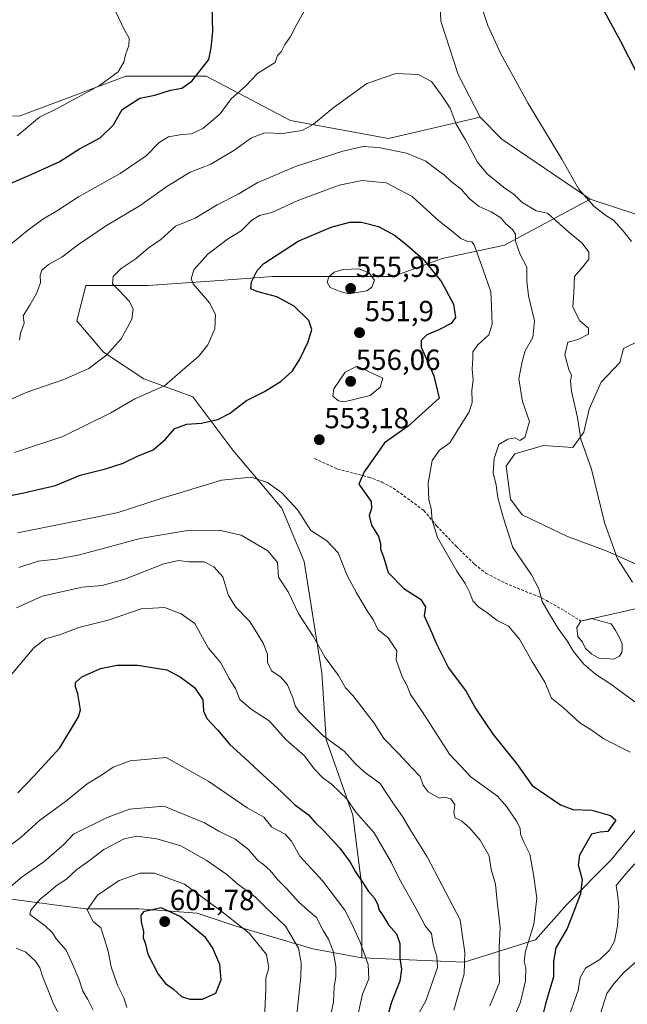
# Model space of a CAD drawing. Units: metres. Extents: x 635188 to 638657, y 4706612 to 4708993.
# Drawn here: x 638223 to 638432, y 4708033 to 4708372 of the extents above; entities that cross this region are included whole.
import ezdxf
from ezdxf.enums import TextEntityAlignment as Align

# ---------------------------------------------------------------- set-up
doc = ezdxf.new("R2010")
doc.units = ezdxf.units.M
doc.header["$MEASUREMENT"] = 0
doc.linetypes.add('TRAZOSX2', pattern=[1.5, 1, -0.5])
for name, color, linetype, lineweight in [('Arbolado forestal CxS', 92, 'Continuous', 0), ('Carátula', 7, 'Continuous', 5), ('Cultivos herbáceos CxS', 92, 'Continuous', 0), ('Curva de nivel maestra', 36, 'Continuous', 30), ('Curva de nivel normal', 36, 'Continuous', 0), ('Estanque', 2, 'Continuous', 0), ('Estanque Cxs', 2, 'Continuous', 0), ('Layer 0', 7, 'Continuous', 0), ('Matorral CxS', 135, 'Continuous', 0), ('Punto de cota en terreno', 7, 'Continuous', 0), ('Rótulo de punto de cota en terreno', 19, 'Continuous', 0), ('Senda', 19, 'TRAZOSX2', 0)]:
    doc.layers.add(name, color=color, linetype=linetype, lineweight=lineweight)
doc.styles.add('Arial', font='txt', dxfattribs={"height": 0.2})

# ---------------------------------------------------------------- blocks, each defined once
blk = doc.blocks.new('*U153')
at = {"layer": 'Matorral CxS', "color": 135, "linetype": 'Continuous', "lineweight": 0}
blk.add_polyline3d([(638210.6031, 4708070.0119, 584.7607), (638237.6187, 4708066.4865, 592.1052), (638245.8493, 4708065.4125, 595.2479), (638264.2385, 4708065.4123, 600.2692), (638284.1597, 4708063.8781, 598.1406), (638297.9515, 4708059.2787, 595.7786), (638324.0025, 4708051.6125, 587.0235), (638340.8595, 4708048.5453, 579.8694), (638376.1049, 4708047.0117, 564.1761), (638400.6241, 4708054.6775, 552.0229), (638411.3515, 4708066.9433, 550.2421), (638426.6759, 4708082.2751, 545.8682), (638440.4683, 4708099.1409, 546.2993)], dxfattribs=at)
blk = doc.blocks.new('*U196')
at = {"layer": 'Curva de nivel normal', "color": 36, "linetype": 'Continuous', "lineweight": 0}
blk.add_polyline3d([(638392.06, 4708025.26, 555), (638395.44, 4708033.26, 555), (638397.2, 4708040.59, 555), (638397.29, 4708044.93, 555), (638396.7, 4708047.26, 555), (638397.2, 4708050.8, 555), (638400.02, 4708060.09, 555), (638401.11, 4708069.13, 555), (638399.87, 4708077.19, 555), (638398.61, 4708084.2, 555), (638396.63, 4708088.3, 555), (638395.47, 4708091.11, 555), (638395.29, 4708093.17, 555), (638394.1, 4708095.6, 555), (638390.75, 4708100.5, 555), (638387.53, 4708104.25, 555), (638378.42, 4708110.73, 555), (638370.98, 4708118.66, 555), (638361.64, 4708133.3, 555), (638357.59, 4708139.25, 555), (638356.31, 4708142.42, 555), (638354.77, 4708145.25, 555), (638352.66, 4708151.12, 555), (638352.84, 4708154.25, 555), (638349.86, 4708158.66, 555), (638346.36, 4708161.55, 555), (638344.87, 4708164.76, 555), (638342.67, 4708167.99, 555), (638338.99, 4708174.24, 555), (638335.75, 4708180.15, 555), (638332.75, 4708188, 555), (638328.93, 4708191.97, 555), (638326.76, 4708193.53, 555), (638323.24, 4708195.69, 555), (638318.84, 4708202.66, 555), (638313.36, 4708208.66, 555), (638308.36, 4708212.18, 555), (638302.79, 4708213.98, 555), (638292.6, 4708213.03, 555), (638271.77, 4708206.67, 555), (638256.99, 4708201.89, 555), (638249.27, 4708200.24, 555), (638222.36, 4708194.86, 555)], dxfattribs=at)
blk = doc.blocks.new('*U199')
at = {"layer": 'Curva de nivel normal', "color": 36, "linetype": 'Continuous', "lineweight": 0}
blk.add_polyline3d([(638223, 4708261.21, 535), (638223.36, 4708263.58, 535), (638224.65, 4708267, 535), (638224.23, 4708269.58, 535), (638226.58, 4708273.22, 535), (638228.88, 4708277.22, 535), (638230.21, 4708280.99, 535), (638230.08, 4708283.62, 535), (638230.67, 4708285.32, 535), (638233.04, 4708287.22, 535), (638237.64, 4708289.75, 535), (638242.97, 4708293.91, 535), (638252.94, 4708300.65, 535), (638264.55, 4708307.55, 535), (638273.71, 4708314.09, 535), (638281.77, 4708319.04, 535), (638288.83, 4708321.78, 535), (638296.82, 4708326.48, 535), (638302.9, 4708330.82, 535), (638307.51, 4708332.6, 535), (638313.57, 4708332.4, 535), (638320.26, 4708333.35, 535), (638324.26, 4708335.54, 535), (638330.85, 4708341.09, 535), (638342.52, 4708349.58, 535), (638352.53, 4708353.04, 535), (638360.28, 4708352.7, 535), (638364.82, 4708350.28, 535), (638368.24, 4708345.53, 535), (638371.2, 4708341.03, 535), (638373.29, 4708335.58, 535), (638376.58, 4708330.21, 535), (638380.7, 4708322.53, 535), (638383.98, 4708318.47, 535), (638389.59, 4708313.91, 535), (638393.25, 4708311.35, 535), (638395.93, 4708308.73, 535), (638400.8, 4708305.74, 535), (638404.77, 4708304.88, 535), (638412.06, 4708298.38, 535), (638416.73, 4708294.63, 535), (638418.94, 4708291.46, 535), (638418.99, 4708289.09, 535), (638416.93, 4708286.45, 535), (638414.08, 4708283.11, 535), (638413.82, 4708277.55, 535), (638413.45, 4708272.51, 535), (638415.83, 4708267.83, 535), (638418.88, 4708265.38, 535), (638418.89, 4708263.22, 535), (638415.32, 4708261.42, 535), (638411.75, 4708260.53, 535), (638410.76, 4708256.12, 535), (638412.1, 4708251.07, 535), (638413.03, 4708249.06, 535), (638412.62, 4708247.23, 535), (638413.01, 4708243.64, 535), (638415.1, 4708234.55, 535), (638416.22, 4708227.09, 535), (638419.93, 4708216.8, 535), (638424.38, 4708198.38, 535), (638428.83, 4708185.93, 535), (638433.98, 4708177.86, 535)], dxfattribs=at)
blk = doc.blocks.new('*U206')
at = {"layer": 'Curva de nivel normal', "color": 36, "linetype": 'Continuous', "lineweight": 0}
for points in [[(638221.28, 4708222.52, 545), (638237.9, 4708228.01, 545), (638254.46, 4708236.18, 545), (638262.74, 4708241.04, 545), (638272.92, 4708245.52, 545), (638279.29, 4708250.97, 545), (638284.66, 4708255.52, 545), (638287.88, 4708259.64, 545), (638290.23, 4708265.11, 545), (638290.44, 4708270.09, 545), (638288.36, 4708274.1, 545), (638282.81, 4708280.55, 545), (638282.11, 4708282.37, 545), (638283.03, 4708285.47, 545), (638287.8, 4708290.8, 545), (638294.6, 4708295.93, 545), (638299.26, 4708298.84, 545), (638302.93, 4708302.54, 545), (638305.59, 4708304.1, 545), (638309.84, 4708305.2, 545), (638318.6, 4708309.18, 545), (638333.03, 4708314.58, 545), (638340.99, 4708316.15, 545), (638349.21, 4708315.36, 545), (638358.22, 4708310.65, 545), (638367.31, 4708302.28, 545), (638371.58, 4708298.97, 545), (638374.94, 4708296.18, 545), (638377.25, 4708295.17, 545), (638378.66, 4708295.08, 545), (638379.5, 4708294.02, 545), (638382.66, 4708285.36, 545), (638385.19, 4708277.8, 545), (638385.47, 4708272.66, 545), (638385.7, 4708266.68, 545), (638384.52, 4708263.06, 545), (638380.8, 4708259.58, 545), (638379.06, 4708257.23, 545), (638379.05, 4708254.9, 545), (638378.84, 4708251.26, 545), (638379.12, 4708247.55, 545), (638378.67, 4708244.03, 545), (638378.78, 4708239.76, 545), (638377.79, 4708236.56, 545), (638374.44, 4708231.2, 545), (638371.08, 4708225.81, 545), (638367.53, 4708223.28, 545), (638365.05, 4708219.73, 545), (638363.67, 4708211.98, 545), (638363.87, 4708206.18, 545), (638364.75, 4708203.21, 545), (638365.05, 4708199.17, 545), (638366.91, 4708193.24, 545), (638373.58, 4708181.64, 545), (638376.36, 4708177.42, 545), (638378.06, 4708174.22, 545), (638379.07, 4708171.4, 545), (638381.02, 4708169.34, 545), (638383.92, 4708167.48, 545), (638387.37, 4708164.7, 545), (638391.27, 4708162.76, 545), (638395.07, 4708158.24, 545), (638399.42, 4708150.6, 545), (638403.84, 4708143.43, 545), (638406.12, 4708137.98, 545), (638410.09, 4708134.69, 545), (638415.89, 4708129.45, 545), (638419.75, 4708126.98, 545), (638424.13, 4708123.92, 545), (638433.24, 4708119.34, 545)], [(638434.84, 4708080.93, 545), (638431.6, 4708077.31, 545), (638428.37, 4708073.48, 545), (638428.96, 4708069.66, 545), (638429.34, 4708066.21, 545), (638428.81, 4708059.46, 545), (638427.75, 4708054.25, 545), (638426.09, 4708051.14, 545), (638422.72, 4708048.01, 545), (638417.83, 4708044.97, 545), (638416.04, 4708041.72, 545), (638415.28, 4708037.27, 545), (638412.54, 4708029.65, 545)]]:
    blk.add_polyline3d(points, dxfattribs=at)
blk = doc.blocks.new('*U212')
at = {"layer": 'Curva de nivel maestra', "color": 36, "linetype": 'Continuous', "lineweight": 30}
blk.add_polyline3d([(638217.1, 4708207.16, 550), (638224.5, 4708208.64, 550), (638228.36, 4708209.53, 550), (638235.4, 4708211.17, 550), (638243.89, 4708214.72, 550), (638252.6, 4708216.91, 550), (638258.65, 4708218.88, 550), (638263.64, 4708221.24, 550), (638268.97, 4708223.4, 550), (638273.11, 4708227, 550), (638276.52, 4708230.73, 550), (638280.64, 4708232.28, 550), (638285.59, 4708232.64, 550), (638291.26, 4708233.84, 550), (638295.29, 4708235.97, 550), (638301.16, 4708240.43, 550), (638307.3, 4708243.47, 550), (638313.11, 4708247.13, 550), (638316.97, 4708250.68, 550), (638319.51, 4708254.62, 550), (638322.34, 4708260.68, 550), (638323.58, 4708264.89, 550), (638322.62, 4708267.94, 550), (638317.5, 4708272.95, 550), (638311.61, 4708276.12, 550), (638304.66, 4708277.93, 550), (638302.69, 4708278.82, 550), (638302.9, 4708281.23, 550), (638304.87, 4708285.16, 550), (638307.11, 4708287.64, 550), (638318.93, 4708295.24, 550), (638330.26, 4708300.08, 550), (638336.74, 4708301.86, 550), (638340.76, 4708301.87, 550), (638346.6, 4708300.3, 550), (638352.14, 4708297.4, 550), (638355.74, 4708294.44, 550), (638361.84, 4708289.25, 550), (638368.22, 4708281.29, 550), (638372.36, 4708273.64, 550), (638373.04, 4708269.02, 550), (638371.54, 4708266.97, 550), (638367.32, 4708264.74, 550), (638363.19, 4708263.06, 550), (638361.3, 4708261.07, 550), (638361.31, 4708258.77, 550), (638363.13, 4708254.65, 550), (638365.64, 4708248.88, 550), (638367.45, 4708241.23, 550), (638356.82, 4708231.54, 550), (638348.63, 4708225.88, 550), (638346.15, 4708222.16, 550), (638341.7, 4708215.88, 550), (638339.79, 4708211.61, 550), (638344.08, 4708205.61, 550), (638344.22, 4708203.19, 550), (638343.38, 4708200.83, 550), (638344.18, 4708197.5, 550), (638346.6, 4708193.55, 550), (638347.3, 4708191.21, 550), (638347.3, 4708189.24, 550), (638348.31, 4708186.57, 550), (638349.92, 4708181.25, 550), (638355.31, 4708175.71, 550), (638361.04, 4708172.01, 550), (638362.79, 4708169.33, 550), (638362.27, 4708166.23, 550), (638364.91, 4708160.44, 550), (638366.28, 4708157.09, 550), (638370.67, 4708148.37, 550), (638376.71, 4708140.25, 550), (638380.09, 4708134.32, 550), (638386.07, 4708125.4, 550), (638394.08, 4708115.42, 550), (638399.5, 4708107.84, 550), (638409.18, 4708101.22, 550), (638413.49, 4708099.65, 550), (638419.97, 4708099.35, 550), (638426.47, 4708097.5, 550), (638428.26, 4708095.9, 550), (638425.56, 4708092.01, 550), (638422.91, 4708091.8, 550), (638419.85, 4708091.12, 550), (638415.73, 4708083.86, 550), (638415.34, 4708080.56, 550), (638416.63, 4708075.48, 550), (638416.07, 4708070.56, 550), (638413.63, 4708063.93, 550), (638411.54, 4708058.59, 550), (638407.6, 4708051.93, 550), (638406.78, 4708047.26, 550), (638406.83, 4708041.96, 550), (638404.11, 4708032.66, 550), (638402.49, 4708026.09, 550)], dxfattribs=at)
blk = doc.blocks.new('5PATER')
at = {"layer": 'Carátula', "linetype": 'Continuous', "lineweight": 5}
h = blk.add_hatch(color=250, dxfattribs=at)
edge = h.paths.add_edge_path()
edge.add_ellipse((0, 0.01), major_axis=(-1.33, -1.34), ratio=0.999422, start_angle=0, end_angle=360)

msp = doc.modelspace()

# ---------------------------------------------------------------- linework, layer by layer
at = {"layer": 'Arbolado forestal CxS', "color": 92, "linetype": 'Continuous', "lineweight": 0}
for points in [[(638187.34, 4708339.35, 514.86), (638222.87, 4708338.33, 519.33), (638259.65, 4708352.13, 522.73), (638287.23, 4708352.13, 526.37), (638316.35, 4708336.8, 534.54), (638350.06, 4708330.66, 539.22), (638381.53, 4708337.96, 532.64)], [(638222.87, 4708338.33, 519.33), (638259.65, 4708352.13, 522.73), (638287.23, 4708352.13, 526.37), (638316.35, 4708336.8, 534.54), (638350.06, 4708330.66, 539.22), (638381.53, 4708337.96, 532.64), (638389.04, 4708330.44, 532.3), (638419.48, 4708309.76, 529.86), (638389.9, 4708293.86, 540.92), (638368.45, 4708289.26, 548.2), (638351.59, 4708283.13, 554.24), (638328.6, 4708283.13, 555.33), (638310.21, 4708283.13, 551.3), (638290.29, 4708281.6, 546.99), (638267.31, 4708280.07, 542.15), (638245.85, 4708280.07, 538.44), (638242.79, 4708267.8, 537.46), (638251.98, 4708257.07, 540.51), (638265.77, 4708247.87, 543.98), (638282.63, 4708241.73, 548.41), (638296.42, 4708223.34, 553.71), (638313.28, 4708203.4, 555.7), (638320.94, 4708185, 557.61), (638327.07, 4708146.67, 560.85), (638328.6, 4708123.67, 565.35), (638337.8, 4708097.61, 570.39), (638340.86, 4708073.08, 575.3), (638340.86, 4708048.55, 579.87), (638340.86, 4708048.55, 579.87), (638324, 4708051.61, 587.02), (638297.95, 4708059.28, 595.78), (638284.16, 4708063.88, 598.14), (638264.24, 4708065.41, 600.27), (638245.85, 4708065.41, 595.25), (638237.62, 4708066.49, 592.11), (638210.6, 4708070.01, 584.76)], [(638381.53, 4708337.96, 532.64), (638389.04, 4708330.44, 532.3), (638419.48, 4708309.76, 529.86)], [(638419.48, 4708309.76, 529.86), (638389.9, 4708293.86, 540.92), (638368.45, 4708289.26, 548.2), (638351.59, 4708283.13, 554.24), (638328.6, 4708283.13, 555.33), (638310.21, 4708283.13, 551.3), (638290.29, 4708281.6, 546.99), (638267.31, 4708280.07, 542.15), (638245.85, 4708280.07, 538.44), (638242.79, 4708267.8, 537.46), (638251.98, 4708257.07, 540.51), (638265.77, 4708247.87, 543.98), (638282.63, 4708241.73, 548.41), (638296.42, 4708223.34, 553.71), (638313.28, 4708203.4, 555.7), (638320.94, 4708185, 557.61), (638327.07, 4708146.67, 560.85), (638328.6, 4708123.67, 565.35), (638337.8, 4708097.61, 570.39), (638340.86, 4708073.08, 575.3), (638340.86, 4708048.55, 579.87)], [(638210.6, 4708070.01, 584.76), (638237.62, 4708066.49, 592.11), (638245.85, 4708065.41, 595.25), (638264.24, 4708065.41, 600.27), (638284.16, 4708063.88, 598.14), (638297.95, 4708059.28, 595.78), (638324, 4708051.61, 587.02), (638340.86, 4708048.55, 579.87)]]:
    msp.add_polyline3d(points, dxfattribs=at)
at = {"layer": 'Cultivos herbáceos CxS', "color": 92, "linetype": 'Continuous', "lineweight": 0}
for points in [[(638452.32, 4708456.39, 520.08), (638447.81, 4708456.77, 520.6), (638437.47, 4708463.44, 522.07), (638419.25, 4708466.92, 524.35), (638412.86, 4708467.29, 525.17), (638408.21, 4708466.15, 525.71), (638400.69, 4708461.27, 526.55), (638396.93, 4708453.37, 526.68), (638394.68, 4708445.48, 527.11), (638394.68, 4708434.58, 526.94), (638387.54, 4708411.27, 528.6), (638380.78, 4708400.37, 529.6), (638374.39, 4708392.85, 530.32), (638367.62, 4708382.7, 531.12), (638368, 4708371.04, 531.73), (638374.01, 4708352.62, 532.35), (638381.53, 4708337.96, 532.64)], [(638435.78, 4708304.32, 529.34), (638419.48, 4708309.76, 529.86), (638389.04, 4708330.44, 532.3), (638381.53, 4708337.96, 532.64), (638374.01, 4708352.62, 532.35), (638368, 4708371.04, 531.73), (638367.62, 4708382.7, 531.12)], [(638381.53, 4708337.96, 532.64), (638389.04, 4708330.44, 532.3), (638419.48, 4708309.76, 529.86)], [(638419.48, 4708309.76, 529.86), (638435.78, 4708304.32, 529.34)], [(638443.15, 4708180.53, 533.56), (638425.49, 4708188.43, 535.09), (638411.36, 4708193.66, 536.39), (638396.03, 4708201.1, 538.29), (638392.04, 4708206.47, 538.6), (638390.54, 4708217.84, 538.42), (638393.55, 4708222.07, 538.12), (638403.32, 4708224.89, 537.08), (638413.46, 4708224.23, 535.35), (638417.22, 4708229.5, 534.54), (638419.1, 4708237.39, 533.76), (638423.23, 4708246.79, 532.91), (638429.62, 4708253.56, 531.91), (638430.91, 4708258.35, 531.68), (638447.28, 4708266.34, 529.63)], [(638447.28, 4708266.34, 529.63), (638430.91, 4708258.35, 531.68), (638429.62, 4708253.56, 531.91), (638423.23, 4708246.79, 532.91), (638419.1, 4708237.39, 533.76), (638417.22, 4708229.5, 534.54), (638413.46, 4708224.23, 535.35), (638403.32, 4708224.89, 537.08), (638393.55, 4708222.07, 538.12), (638390.54, 4708217.84, 538.42), (638392.04, 4708206.47, 538.6), (638396.03, 4708201.1, 538.29), (638411.36, 4708193.66, 536.39), (638425.49, 4708188.43, 535.09), (638443.15, 4708180.53, 533.56)]]:
    msp.add_polyline3d(points, dxfattribs=at)
at = {"layer": 'Curva de nivel maestra', "color": 36, "linetype": 'Continuous', "lineweight": 30}
for points in [[(638218.28, 4708314.49, 525), (638227.28, 4708318.3, 525), (638236.63, 4708322.62, 525), (638243.71, 4708327.02, 525), (638250.73, 4708330.84, 525), (638255.34, 4708335.39, 525), (638258.32, 4708340.62, 525), (638264.39, 4708344.48, 525), (638269.55, 4708345.59, 525), (638274.94, 4708347.23, 525), (638278.94, 4708347.95, 525), (638282.36, 4708350.4, 525), (638288.18, 4708357.82, 525), (638288.98, 4708361.88, 525), (638289.52, 4708367.51, 525), (638289.26, 4708380.51, 525)], [(638422.14, 4708378.21, 525), (638429.89, 4708364.14, 525), (638435.48, 4708353.15, 525)], [(638222.45, 4708105.32, 575), (638227.97, 4708111.11, 575), (638236.86, 4708120.88, 575), (638243.32, 4708131.48, 575), (638243.96, 4708133.97, 575), (638243.09, 4708139.4, 575), (638242.34, 4708141.83, 575), (638242.34, 4708143.33, 575), (638244.42, 4708145.23, 575), (638250.94, 4708148.11, 575), (638256.6, 4708149.35, 575), (638263.64, 4708149.27, 575), (638273.71, 4708147.68, 575), (638278.29, 4708145.26, 575), (638283.23, 4708141.64, 575), (638286.09, 4708137.34, 575), (638286.33, 4708133.58, 575), (638287.55, 4708130.92, 575), (638291.22, 4708127, 575), (638295.4, 4708122.04, 575), (638300.4, 4708117.54, 575), (638306.84, 4708111.44, 575), (638313.07, 4708105.8, 575), (638317.65, 4708101.36, 575), (638322.46, 4708097.79, 575), (638324.7, 4708095.28, 575), (638327.82, 4708092.28, 575), (638333.31, 4708086.3, 575), (638336.86, 4708081.52, 575), (638338.61, 4708078.16, 575), (638341.06, 4708074.61, 575), (638343.12, 4708071.33, 575), (638345.12, 4708069.22, 575), (638346.26, 4708067.17, 575), (638346.86, 4708065, 575), (638348, 4708063.33, 575), (638350.01, 4708059.92, 575), (638352.81, 4708056.8, 575), (638353.9, 4708053.49, 575), (638353.97, 4708048.31, 575), (638354.47, 4708044.61, 575), (638353.87, 4708040.49, 575), (638351.04, 4708033.26, 575), (638348.35, 4708023.6, 575)], [(638286.06, 4708034.29, 600), (638290.62, 4708036.32, 600), (638292.44, 4708041, 600), (638291.93, 4708046.26, 600), (638289.48, 4708052.05, 600), (638287, 4708055.55, 600), (638278.32, 4708062.75, 600), (638271.81, 4708065.8, 600), (638265.66, 4708064.32, 600), (638264.8, 4708063.09, 600), (638264.88, 4708060.93, 600), (638265.72, 4708057.59, 600), (638265.57, 4708055.44, 600), (638266.27, 4708053.65, 600), (638267.16, 4708049.77, 600), (638270.77, 4708042.88, 600), (638273.29, 4708039.72, 600), (638276.02, 4708037.7, 600), (638278.77, 4708035.26, 600), (638281.65, 4708034.31, 600), (638286.06, 4708034.29, 600)]]:
    msp.add_polyline3d(points, dxfattribs=at)
at = {"layer": 'Curva de nivel normal', "color": 36, "linetype": 'Continuous', "lineweight": 0}
for points in [[(638219.94, 4708294.1, 530), (638225.72, 4708298.97, 530), (638231.11, 4708302.89, 530), (638235.77, 4708305.63, 530), (638243.33, 4708310.52, 530), (638257.68, 4708318.53, 530), (638266.62, 4708324.63, 530), (638271.04, 4708329.28, 530), (638274.36, 4708331.17, 530), (638278.86, 4708332.02, 530), (638282.21, 4708332.29, 530), (638286.15, 4708334.02, 530), (638292.1, 4708339.08, 530), (638295.88, 4708344.26, 530), (638300.75, 4708348.65, 530), (638305.08, 4708353.1, 530), (638311.07, 4708356.78, 530), (638311.83, 4708359.26, 530), (638313.08, 4708360.47, 530), (638314.37, 4708363.02, 530), (638316.23, 4708365.54, 530), (638318.29, 4708369.54, 530), (638321.44, 4708375.24, 530)], [(638381.36, 4708378.36, 530), (638384.18, 4708369.59, 530), (638388.63, 4708359.77, 530), (638398.12, 4708342.73, 530), (638409.67, 4708323.5, 530), (638415.55, 4708313.16, 530), (638420.74, 4708307.36, 530), (638424.86, 4708304.1, 530), (638427.51, 4708302.56, 530), (638430.62, 4708298.98, 530), (638433.63, 4708295.15, 530)], [(638222.17, 4708331.57, 520), (638229.94, 4708338.02, 520), (638236.27, 4708341.03, 520), (638250.6, 4708348.91, 520), (638256.94, 4708353.53, 520), (638258.92, 4708356.87, 520), (638259.46, 4708359.47, 520), (638260.65, 4708362.64, 520), (638260.74, 4708365.14, 520), (638259.03, 4708368.18, 520), (638256.2, 4708374.2, 520)], [(638212.69, 4708237.58, 540), (638225.3, 4708243.16, 540), (638238.27, 4708247.63, 540), (638246.94, 4708251.46, 540), (638253.08, 4708256.14, 540), (638258.03, 4708261.71, 540), (638261.73, 4708268.38, 540), (638262.12, 4708272.04, 540), (638260.76, 4708274.65, 540), (638257.48, 4708278.19, 540), (638255.04, 4708280.6, 540), (638255.26, 4708283.17, 540), (638257.96, 4708285.87, 540), (638263.23, 4708289.3, 540), (638267.35, 4708292.89, 540), (638271.68, 4708295.89, 540), (638276.72, 4708300.41, 540), (638283.45, 4708303.15, 540), (638291.09, 4708307.75, 540), (638298.23, 4708311.5, 540), (638304.81, 4708315.33, 540), (638317.98, 4708321, 540), (638334.26, 4708326.25, 540), (638341.26, 4708327.9, 540), (638346.59, 4708327.58, 540), (638356.25, 4708325.57, 540), (638362.92, 4708322.83, 540), (638366.92, 4708319.7, 540), (638369.25, 4708318.05, 540), (638371.59, 4708315.84, 540), (638375.05, 4708313.13, 540), (638377.94, 4708309.91, 540), (638381.26, 4708307.23, 540), (638385.39, 4708305.38, 540), (638388.67, 4708303.27, 540), (638390.38, 4708301.22, 540), (638392.7, 4708299.33, 540), (638393.68, 4708297.65, 540), (638393.72, 4708295.33, 540), (638395.3, 4708290.74, 540), (638397.64, 4708286.32, 540), (638397.68, 4708281.48, 540), (638398.16, 4708276.42, 540), (638400.22, 4708267.86, 540), (638399.68, 4708262.12, 540), (638397.07, 4708257.57, 540), (638396.02, 4708253.8, 540), (638394.85, 4708247.83, 540), (638396.18, 4708240.1, 540), (638398.52, 4708233.24, 540), (638396.99, 4708227.74, 540), (638395.27, 4708226.6, 540), (638393.63, 4708227.62, 540), (638391.07, 4708227.13, 540), (638387.96, 4708225.23, 540), (638386.44, 4708220.43, 540), (638386.05, 4708215.56, 540), (638387.1, 4708211.23, 540), (638387.66, 4708206.9, 540), (638389.53, 4708200.3, 540), (638392.76, 4708189.82, 540), (638399.26, 4708180.42, 540), (638401.82, 4708175.61, 540), (638402.88, 4708171.2, 540), (638404.92, 4708167.68, 540), (638408.44, 4708161.87, 540), (638411.46, 4708157.72, 540), (638413.66, 4708154.01, 540), (638417.24, 4708149.64, 540), (638421.31, 4708146.17, 540), (638426.53, 4708142.78, 540), (638434.76, 4708136.63, 540)], [(638336.38, 4708277.11, 555), (638342.58, 4708278.16, 555), (638344.29, 4708279.45, 555), (638345.26, 4708281.84, 555), (638343.38, 4708284.34, 555), (638339.83, 4708285.79, 555), (638334.31, 4708285.53, 555), (638331.32, 4708284.62, 555), (638329.49, 4708283.04, 555), (638328.87, 4708281.2, 555), (638329.99, 4708279.38, 555), (638333.42, 4708277.98, 555), (638336.38, 4708277.11, 555)], [(638334.79, 4708239.96, 555), (638343.76, 4708242.19, 555), (638347.16, 4708244.97, 555), (638348.12, 4708248.09, 555), (638339.25, 4708252.29, 555), (638335.12, 4708250.18, 555), (638331.24, 4708244.43, 555), (638330.91, 4708241.93, 555), (638332.79, 4708240.3, 555), (638334.79, 4708239.96, 555)], [(638222.77, 4708182.95, 560), (638229.48, 4708185.1, 560), (638235.88, 4708185.84, 560), (638243.68, 4708187.26, 560), (638257.27, 4708190.93, 560), (638264.59, 4708192.96, 560), (638280.83, 4708195.69, 560), (638291.74, 4708195.75, 560), (638299.32, 4708194.09, 560), (638308.48, 4708188.72, 560), (638311.82, 4708184.7, 560), (638312.22, 4708179.61, 560), (638315.45, 4708174.49, 560), (638319.17, 4708166.88, 560), (638324.06, 4708159.24, 560), (638328.18, 4708151.96, 560), (638332.8, 4708145.78, 560), (638335.22, 4708141.53, 560), (638337.71, 4708138.82, 560), (638345.04, 4708129.36, 560), (638348.42, 4708124.09, 560), (638353.4, 4708119.03, 560), (638358.02, 4708113.92, 560), (638360.87, 4708111.02, 560), (638361.98, 4708107.98, 560), (638363.7, 4708105.7, 560), (638367.43, 4708103.56, 560), (638369.31, 4708103.82, 560), (638371.52, 4708103.31, 560), (638372.9, 4708101.23, 560), (638372.46, 4708098.46, 560), (638372.93, 4708096.71, 560), (638375.2, 4708095.67, 560), (638377.92, 4708093.33, 560), (638381.52, 4708089.01, 560), (638384.66, 4708083.68, 560), (638385.37, 4708078.96, 560), (638386.87, 4708073.94, 560), (638387.3, 4708069.04, 560), (638388.4, 4708058.87, 560), (638388.08, 4708052.35, 560), (638388.08, 4708044.97, 560), (638388.2, 4708040.02, 560), (638384.93, 4708032.02, 560)], [(638221.95, 4708169, 565), (638230.86, 4708173.04, 565), (638244.58, 4708176.1, 565), (638251.51, 4708176.74, 565), (638259.27, 4708178.86, 565), (638272.65, 4708184.16, 565), (638277.7, 4708185.36, 565), (638281.26, 4708184.9, 565), (638286.58, 4708184.89, 565), (638289.9, 4708183.13, 565), (638293, 4708179.68, 565), (638294.98, 4708173.29, 565), (638297.5, 4708169.24, 565), (638302.28, 4708164.31, 565), (638306.94, 4708156.87, 565), (638308.37, 4708153.13, 565), (638308.42, 4708150.16, 565), (638309.81, 4708147.37, 565), (638312.93, 4708145.15, 565), (638315.25, 4708142.55, 565), (638317.15, 4708138.06, 565), (638317.88, 4708135.29, 565), (638319.22, 4708133.25, 565), (638322.04, 4708130.51, 565), (638327.43, 4708125.03, 565), (638334.72, 4708119.71, 565), (638338.65, 4708115.31, 565), (638341.68, 4708112.62, 565), (638347.12, 4708108.53, 565), (638351.51, 4708101.92, 565), (638354.85, 4708097.25, 565), (638357.61, 4708092.52, 565), (638363.33, 4708083.34, 565), (638374.66, 4708061.56, 565), (638375.32, 4708056.65, 565), (638376.32, 4708050.4, 565), (638376.01, 4708042.97, 565), (638372.48, 4708030.49, 565)], [(638220.1, 4708146.02, 570), (638227.9, 4708155.24, 570), (638231.98, 4708158.41, 570), (638237.16, 4708159.87, 570), (638243.49, 4708162.32, 570), (638253.56, 4708164.76, 570), (638264.89, 4708168.72, 570), (638272.92, 4708169.13, 570), (638278.62, 4708166.98, 570), (638283.38, 4708163.68, 570), (638287.93, 4708155.24, 570), (638292.3, 4708150.07, 570), (638295.22, 4708144.72, 570), (638297.35, 4708141.27, 570), (638298.9, 4708137.46, 570), (638302.75, 4708134.14, 570), (638308.94, 4708130.12, 570), (638314.81, 4708123.64, 570), (638321.15, 4708118.09, 570), (638324.49, 4708113.59, 570), (638327.34, 4708110.66, 570), (638330.46, 4708108.33, 570), (638333.22, 4708105.54, 570), (638335.67, 4708103.26, 570), (638338.76, 4708098.67, 570), (638345.04, 4708091.58, 570), (638351.04, 4708081.25, 570), (638353.84, 4708075.57, 570), (638359.94, 4708064.86, 570), (638362.67, 4708059.58, 570), (638364.82, 4708056.89, 570), (638365.42, 4708053.07, 570), (638366.7, 4708049.04, 570), (638366.91, 4708045.24, 570), (638362.87, 4708033.68, 570), (638359.63, 4708027.98, 570)], [(638338.89, 4708026.12, 580), (638341.06, 4708035.98, 580), (638343.23, 4708041.26, 580), (638343.01, 4708046.27, 580), (638340.27, 4708053.94, 580), (638337.36, 4708060.18, 580), (638334.96, 4708064.9, 580), (638327.39, 4708074.88, 580), (638319.45, 4708083.56, 580), (638316.6, 4708088.71, 580), (638314.46, 4708091.13, 580), (638309.92, 4708093.55, 580), (638307.06, 4708096.93, 580), (638301.39, 4708100.23, 580), (638288.22, 4708109.25, 580), (638273.55, 4708117.53, 580), (638261.1, 4708116.33, 580), (638255.27, 4708114.18, 580), (638251.19, 4708111.48, 580), (638246.28, 4708108.43, 580), (638238.86, 4708102.36, 580), (638229.94, 4708095.76, 580), (638223.61, 4708090.12, 580), (638219.41, 4708086.95, 580)], [(638329.22, 4708024.93, 585), (638331.1, 4708033.22, 585), (638331.28, 4708038.57, 585), (638331.86, 4708042.06, 585), (638331.91, 4708045.7, 585), (638331, 4708050.87, 585), (638329.37, 4708054.98, 585), (638327.51, 4708057.94, 585), (638325.19, 4708062.47, 585), (638322.42, 4708064.78, 585), (638319.05, 4708067.81, 585), (638315.01, 4708072.29, 585), (638311.81, 4708075.45, 585), (638309.28, 4708078.62, 585), (638307.05, 4708080.66, 585), (638305, 4708082.06, 585), (638301.82, 4708085.82, 585), (638297.24, 4708089.36, 585), (638291.65, 4708092.19, 585), (638286.72, 4708095.03, 585), (638272.74, 4708100.72, 585), (638260.91, 4708099.74, 585), (638253.15, 4708096.86, 585), (638241.6, 4708091.1, 585), (638238.3, 4708087.55, 585), (638231.4, 4708081.58, 585), (638223.98, 4708076.42, 585), (638218.44, 4708071.71, 585)], [(638317.42, 4708019.13, 590), (638319.82, 4708042.08, 590), (638320, 4708046.8, 590), (638319.08, 4708051.86, 590), (638314.56, 4708059.38, 590), (638307.83, 4708065.84, 590), (638304.15, 4708069.49, 590), (638298.22, 4708073.94, 590), (638294.4, 4708077.27, 590), (638287.27, 4708082.19, 590), (638278.54, 4708087.04, 590), (638270.24, 4708089.56, 590), (638263.45, 4708090.43, 590), (638259.1, 4708089.51, 590), (638252.08, 4708085.87, 590), (638247.15, 4708082.02, 590), (638242.8, 4708079, 590), (638239.15, 4708075.61, 590), (638235.6, 4708073.29, 590), (638233.12, 4708071.13, 590), (638230.18, 4708068.72, 590), (638226.93, 4708064.9, 590), (638226.58, 4708063.46, 590), (638231.82, 4708059.59, 590), (638234.26, 4708057.25, 590), (638235.8, 4708054.93, 590), (638239.1, 4708051.21, 590), (638241.38, 4708046.12, 590), (638243.41, 4708041.28, 590), (638244.79, 4708037.06, 590), (638246.53, 4708034.18, 590), (638248.39, 4708030.48, 590)], [(638307.3, 4708027.93, 595), (638307.82, 4708037.59, 595), (638307.81, 4708041.57, 595), (638308.81, 4708045.11, 595), (638308.01, 4708049.68, 595), (638302.04, 4708057.04, 595), (638292.75, 4708064.41, 595), (638279.85, 4708073.84, 595), (638269.54, 4708077.73, 595), (638264.6, 4708077.67, 595), (638257.27, 4708075.16, 595), (638249.89, 4708070.05, 595), (638246.29, 4708065.05, 595), (638248.42, 4708061.06, 595), (638250.98, 4708058.81, 595), (638252.19, 4708055.26, 595), (638253.55, 4708050.81, 595), (638254.56, 4708045.48, 595), (638256.76, 4708039.16, 595), (638258.91, 4708034.73, 595), (638260.02, 4708031.46, 595)], [(638221.84, 4708051.82, 585), (638225.2, 4708050.51, 585), (638228.54, 4708047.37, 585), (638230.02, 4708045.09, 585), (638231.01, 4708041.85, 585), (638233.28, 4708036.44, 585), (638234.68, 4708032.73, 585), (638237.32, 4708027.64, 585)], [(638436.5, 4708048.35, 540), (638430.98, 4708043.45, 540), (638427.54, 4708039.59, 540), (638425.2, 4708036.21, 540), (638422.89, 4708029.07, 540)]]:
    msp.add_polyline3d(points, dxfattribs=at)
at = {"layer": 'Estanque', "color": 2, "linetype": 'Continuous', "lineweight": 0}
msp.add_polyline3d([(638427.47, 4708151.41, 538.13), (638424.93, 4708151.58, 538.05), (638422.39, 4708151.76, 538.1), (638420.03, 4708153.03, 538.15), (638417.81, 4708155.06, 538.28), (638416.74, 4708157.17, 538.11), (638415.21, 4708159.13, 538.31), (638414.88, 4708162.21, 538.27), (638416.24, 4708164.48, 538.09), (638419.87, 4708165.39, 538.11), (638423.26, 4708164.47, 538.02), (638426.65, 4708163.54, 538.16), (638428.1, 4708161.18, 538.13), (638429.54, 4708158.82, 538.18), (638430.42, 4708156.59, 538.27), (638430.45, 4708154.9, 538.26), (638430.38, 4708153.71, 538.23), (638429.48, 4708152.42, 538.24), (638427.47, 4708151.41, 538.13)], dxfattribs=at)
at = {"layer": 'Estanque Cxs', "color": 2, "linetype": 'Continuous', "lineweight": 0}
msp.add_polyline3d([(638429.48, 4708152.42, 538.24), (638427.47, 4708151.41, 538.13), (638424.93, 4708151.58, 538.05), (638422.39, 4708151.76, 538.1), (638420.03, 4708153.03, 538.15), (638417.81, 4708155.06, 538.28), (638416.74, 4708157.17, 538.11), (638415.21, 4708159.13, 538.31), (638414.88, 4708162.21, 538.27), (638416.24, 4708164.48, 538.09), (638419.87, 4708165.39, 538.11), (638423.26, 4708164.47, 538.02), (638426.65, 4708163.54, 538.16), (638428.1, 4708161.18, 538.13), (638429.54, 4708158.82, 538.18), (638430.42, 4708156.59, 538.27), (638430.45, 4708154.9, 538.26), (638430.38, 4708153.71, 538.23), (638429.48, 4708152.42, 538.24)], close=True, dxfattribs=at)
at = {"layer": 'Layer 0', "linetype": 'Continuous', "lineweight": 0}
msp.add_lwpolyline([(638536.52, 4708191.6), (638416.24, 4708164.48)], dxfattribs=at)
at = {"layer": 'Matorral CxS', "color": 135, "linetype": 'Continuous', "lineweight": 0}
for points in [[(638452.32, 4708456.39, 520.08), (638447.81, 4708456.77, 520.6), (638437.47, 4708463.44, 522.07), (638419.25, 4708466.92, 524.35), (638412.86, 4708467.29, 525.17), (638408.21, 4708466.15, 525.71), (638400.69, 4708461.27, 526.55), (638396.93, 4708453.37, 526.68), (638394.68, 4708445.48, 527.11), (638394.68, 4708434.58, 526.94), (638387.54, 4708411.27, 528.6), (638380.78, 4708400.37, 529.6), (638374.39, 4708392.85, 530.32), (638367.62, 4708382.7, 531.12), (638368, 4708371.04, 531.73), (638374.01, 4708352.62, 532.35), (638381.53, 4708337.96, 532.64)], [(638367.62, 4708382.7, 531.12), (638368, 4708371.04, 531.73), (638374.01, 4708352.62, 532.35), (638381.53, 4708337.96, 532.64), (638350.06, 4708330.66, 539.22), (638350.06, 4708330.66, 539.22), (638316.35, 4708336.8, 534.54), (638287.23, 4708352.13, 526.37), (638259.65, 4708352.13, 522.73), (638222.87, 4708338.33, 519.33), (638187.34, 4708339.35, 514.86), (638185.3, 4708351.14, 512.66), (638187.11, 4708359.43, 511.76), (638185.98, 4708366.57, 511.19), (638178.5, 4708373.37, 510.18)], [(638187.34, 4708339.35, 514.86), (638222.87, 4708338.33, 519.33), (638259.65, 4708352.13, 522.73), (638287.23, 4708352.13, 526.37), (638316.35, 4708336.8, 534.54), (638350.06, 4708330.66, 539.22), (638381.53, 4708337.96, 532.64)], [(638440.47, 4708099.14, 546.3), (638426.68, 4708082.28, 545.87), (638411.35, 4708066.94, 550.24), (638400.62, 4708054.68, 552.02), (638376.1, 4708047.01, 564.18), (638376.1, 4708047.01, 564.18), (638340.86, 4708048.55, 579.87), (638340.86, 4708073.08, 575.3), (638337.8, 4708097.61, 570.39), (638328.6, 4708123.67, 565.35), (638327.07, 4708146.67, 560.85), (638320.94, 4708185, 557.61), (638313.28, 4708203.4, 555.7), (638296.42, 4708223.34, 553.71), (638282.63, 4708241.73, 548.41), (638265.77, 4708247.87, 543.98), (638251.98, 4708257.07, 540.51), (638242.79, 4708267.8, 537.46), (638245.85, 4708280.07, 538.44), (638267.31, 4708280.07, 542.15), (638290.29, 4708281.6, 546.99), (638310.21, 4708283.13, 551.3), (638328.6, 4708283.13, 555.33), (638351.59, 4708283.13, 554.24), (638368.45, 4708289.26, 548.2), (638389.9, 4708293.86, 540.92), (638419.48, 4708309.76, 529.86), (638435.78, 4708304.32, 529.34)], [(638419.48, 4708309.76, 529.86), (638389.9, 4708293.86, 540.92), (638368.45, 4708289.26, 548.2), (638351.59, 4708283.13, 554.24), (638328.6, 4708283.13, 555.33), (638310.21, 4708283.13, 551.3), (638290.29, 4708281.6, 546.99), (638267.31, 4708280.07, 542.15), (638245.85, 4708280.07, 538.44), (638242.79, 4708267.8, 537.46), (638251.98, 4708257.07, 540.51), (638265.77, 4708247.87, 543.98), (638282.63, 4708241.73, 548.41), (638296.42, 4708223.34, 553.71), (638313.28, 4708203.4, 555.7), (638320.94, 4708185, 557.61), (638327.07, 4708146.67, 560.85), (638328.6, 4708123.67, 565.35), (638337.8, 4708097.61, 570.39), (638340.86, 4708073.08, 575.3), (638340.86, 4708048.55, 579.87)], [(638419.48, 4708309.76, 529.86), (638435.78, 4708304.32, 529.34)], [(638447.28, 4708266.34, 529.63), (638430.91, 4708258.35, 531.68), (638429.62, 4708253.56, 531.91), (638423.23, 4708246.79, 532.91), (638419.1, 4708237.39, 533.76), (638417.22, 4708229.5, 534.54), (638413.46, 4708224.23, 535.35), (638403.32, 4708224.89, 537.08), (638393.55, 4708222.07, 538.12), (638390.54, 4708217.84, 538.42), (638392.04, 4708206.47, 538.6), (638396.03, 4708201.1, 538.29), (638411.36, 4708193.66, 536.39), (638425.49, 4708188.43, 535.09), (638443.15, 4708180.53, 533.56)], [(638447.28, 4708266.34, 529.63), (638430.91, 4708258.35, 531.68), (638429.62, 4708253.56, 531.91), (638423.23, 4708246.79, 532.91), (638419.1, 4708237.39, 533.76), (638417.22, 4708229.5, 534.54), (638413.46, 4708224.23, 535.35), (638403.32, 4708224.89, 537.08), (638393.55, 4708222.07, 538.12), (638390.54, 4708217.84, 538.42), (638392.04, 4708206.47, 538.6), (638396.03, 4708201.1, 538.29), (638411.36, 4708193.66, 536.39), (638425.49, 4708188.43, 535.09), (638443.15, 4708180.53, 533.56)], [(638340.86, 4708048.55, 579.87), (638376.1, 4708047.01, 564.18), (638400.62, 4708054.68, 552.02), (638411.35, 4708066.94, 550.24), (638426.68, 4708082.28, 545.87), (638440.47, 4708099.14, 546.3), (638455.79, 4708112.94, 540.64), (638464.99, 4708128.27, 537.12), (638484.95, 4708158.12, 531.63)], [(638340.86, 4708048.55, 579.87), (638376.1, 4708047.01, 564.18), (638400.62, 4708054.68, 552.02), (638411.35, 4708066.94, 550.24), (638426.68, 4708082.28, 545.87), (638440.47, 4708099.14, 546.3), (638455.79, 4708112.94, 540.64), (638464.99, 4708128.27, 537.12), (638484.95, 4708158.12, 531.63)], [(638210.6, 4708070.01, 584.76), (638237.62, 4708066.49, 592.11), (638245.85, 4708065.41, 595.25), (638264.24, 4708065.41, 600.27), (638284.16, 4708063.88, 598.14), (638297.95, 4708059.28, 595.78), (638324, 4708051.61, 587.02), (638340.86, 4708048.55, 579.87)]]:
    msp.add_polyline3d(points, dxfattribs=at)
at = {"layer": 'Senda', "color": 19, "linetype": 'TRAZOSX2', "lineweight": 0}
msp.add_lwpolyline([(638324.54, 4708220.44), (638332.49, 4708216.82), (638343.19, 4708214.03), (638347.74, 4708212.36), (638351.68, 4708210.25), (638362.21, 4708202.57), (638366.52, 4708197.31), (638373.42, 4708190.11), (638379.67, 4708184.06), (638383.55, 4708180.93), (638390.13, 4708177.56), (638402.9, 4708172.39), (638410.56, 4708168.03), (638416.24, 4708164.48)], dxfattribs=at)

# ---------------------------------------------------------------- block references
at = {"layer": 'Curva de nivel maestra', "color": 36, "linetype": 'Continuous', "lineweight": 30}
msp.add_blockref('*U212', (0, 0), dxfattribs=at)
at = {"layer": 'Curva de nivel normal', "color": 36, "linetype": 'Continuous', "lineweight": 0}
for name in ['*U199', '*U206', '*U196']:
    msp.add_blockref(name, (0, 0), dxfattribs=at)
at = {"layer": 'Matorral CxS', "color": 135, "linetype": 'Continuous', "lineweight": 0}
msp.add_blockref('*U153', (0, 0), dxfattribs=at)
at = {"layer": 'Punto de cota en terreno', "linetype": 'Continuous', "lineweight": 0}
for p in [(638337, 4708279, 555.95), (638340.05, 4708263.78, 551.9), (638337, 4708247, 556.06), (638326.21, 4708226.92, 553.18), (638273, 4708061, 601.78)]:
    msp.add_blockref('5PATER', p, dxfattribs=at)

# ---------------------------------------------------------------- texts
at = {"layer": 'Rótulo de punto de cota en terreno', "color": 19, "linetype": 'Continuous', "lineweight": 0, "style": 'Arial'}
for s, p in [('555,95', (638338.76, 4708280.76)), ('551,9', (638341.81, 4708265.54)), ('556,06', (638338.76, 4708248.76)), ('553,18', (638327.97, 4708228.68)), ('601,78', (638274.76, 4708062.76))]:
    msp.add_text(s, height=7, dxfattribs=at).set_placement(p, align=Align.BOTTOM_LEFT)

doc.saveas('drawing.dxf')
